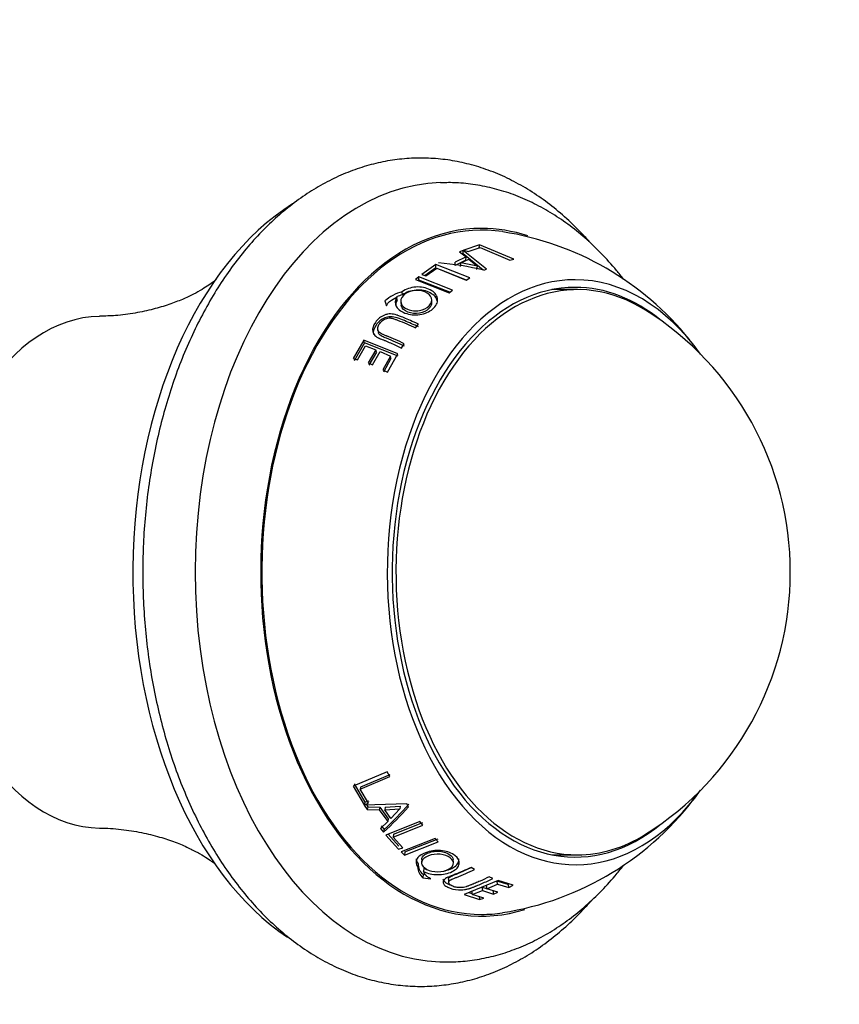
# Model space of a CAD drawing. Units: millimetres. Extents: x 0 to 1172, y 0 to 1767.
# Drawn here: x 623 to 677, y 512 to 576 of the extents above; entities that cross this region are included whole.
import ezdxf
from ezdxf import colors
from ezdxf.entities.mleader import LeaderData, LeaderLine
from ezdxf.math import Vec2, Vec3

# ---------------------------------------------------------------- set-up
doc = ezdxf.new("R2010")
doc.units = ezdxf.units.MM
doc.layers.add('DV5_Défaut', color=7, linetype='Continuous')
doc.layers.add('Défaut', color=7, linetype='Continuous')

# ---------------------------------------------------------------- blocks, each defined once
blk = doc.blocks.new('_DOT')
at = {"color": 0}
blk.add_line((0, 0), (-1, 0), dxfattribs=at)
at = {"color": 0, "const_width": 0.333}
blk.add_lwpolyline([(-0.1665, 0, 1), (0.1665, 0, 1)], format="xyb", close=True, dxfattribs=at)
blk = doc.blocks.new('SE4')
at = {"layer": 'DV5_Défaut', "color": 7, "linetype": 'Continuous'}
for p, q in [((653.12, 561.579), (652.08, 561.229)), ((653.089, 561.344), (653.12, 561.579)), ((655.353, 560.648), (653.12, 561.579)), ((652.235, 560.798), (651.528, 560.444)), ((652.055, 561.219), (651.804, 561.115)), ((651.804, 561.115), (652.235, 560.798)), ((652.036, 560.988), (652.055, 561.219)), ((653.344, 559.925), (652.036, 560.988)), ((653.563, 559.996), (652.055, 561.219)), ((652.08, 561.229), (652.362, 561.135)), ((652.211, 560.573), (652.235, 560.798)), ((652.362, 561.135), (653.148, 561.409)), ((653.148, 561.409), (655.097, 560.581)), ((650.257, 560.291), (649.331, 559.639)), ((650.258, 560.07), (650.257, 560.291)), ((652.472, 559.41), (650.257, 560.291)), ((652.211, 560.573), (651.511, 560.223)), ((651.511, 560.223), (651.528, 560.444)), ((651.881, 560.17), (651.902, 560.39)), ((651.902, 560.39), (652.42, 560.648)), ((652.978, 560.19), (651.902, 560.39)), ((652.42, 560.648), (652.978, 560.19)), ((652.941, 559.974), (652.978, 560.19)), ((655.097, 560.581), (655.353, 560.648)), ((649.331, 559.639), (649.611, 559.548)), ((650.258, 560.07), (649.546, 559.569)), ((649.611, 559.548), (650.311, 560.052)), ((650.311, 560.052), (652.245, 559.265)), ((652.26, 559.275), (650.616, 559.928)), ((653.394, 559.914), (653.563, 559.996)), ((649.138, 559.487), (648.922, 559.31)), ((648.922, 559.31), (651.134, 558.438)), ((649.151, 559.275), (649.138, 559.487)), ((651.349, 558.614), (649.138, 559.487)), ((651.179, 558.475), (649.151, 559.275)), ((652.245, 559.265), (652.472, 559.41)), ((648.07, 558.31), (648.045, 558.511)), ((651.134, 558.438), (651.349, 558.614)), ((659.537, 558.646), (658.005, 558.646)), ((646.92, 557.905), (647.018, 557.59)), ((647.728, 557.96), (647.7, 558.158)), ((647.959, 557.832), (647.983, 557.637)), ((649.984, 557.768), (649.988, 557.959)), ((648.932, 556.135), (649.124, 556.378)), ((646.458, 556.013), (646.498, 555.841)), ((645.541, 555.34), (644.843, 554.14)), ((645.593, 555.173), (644.903, 553.987)), ((645.593, 555.173), (645.541, 555.34)), ((647.762, 554.433), (645.541, 555.34)), ((647.779, 554.28), (645.593, 555.173)), ((648.007, 554.825), (648.188, 555.101)), ((645.118, 554.046), (645.64, 554.962)), ((645.64, 554.962), (646.32, 554.709)), ((646.32, 554.709), (645.832, 553.847)), ((646.359, 554.55), (645.876, 553.698)), ((646.117, 553.729), (646.605, 554.592)), ((646.359, 554.55), (646.32, 554.709)), ((646.605, 554.592), (647.295, 554.285)), ((647.088, 553.241), (647.762, 554.433)), ((644.843, 554.14), (645.118, 554.046)), ((645.832, 553.847), (646.117, 553.729)), ((647.295, 554.285), (646.794, 553.385)), ((647.319, 554.132), (646.823, 553.242)), ((647.319, 554.132), (647.295, 554.285)), ((646.794, 553.385), (647.088, 553.241)), ((647.072, 527.081), (644.839, 526.15)), ((645.289, 525.941), (647.238, 526.769)), ((645.343, 526.096), (647.26, 526.913)), ((647.238, 526.769), (647.072, 527.081)), ((644.839, 526.15), (645.553, 524.924)), ((644.899, 526.303), (645.606, 525.091)), ((645.343, 526.096), (645.289, 525.941)), ((645.835, 525.019), (645.289, 525.941)), ((645.606, 525.091), (645.553, 524.924)), ((645.553, 524.924), (645.835, 525.019)), ((648.345, 524.982), (645.572, 524.895)), ((645.572, 524.895), (645.755, 524.61)), ((645.606, 525.091), (645.882, 525.184)), ((645.728, 524.9), (645.805, 524.78)), ((645.805, 524.78), (645.755, 524.61)), ((645.805, 524.78), (646.593, 524.764)), ((646.593, 524.764), (646.555, 524.594)), ((646.593, 524.764), (647.138, 523.996)), ((646.94, 524.763), (646.907, 524.594)), ((646.94, 524.763), (647.925, 524.823)), ((647.925, 524.823), (647.907, 524.656)), ((648.475, 524.795), (648.345, 524.982)), ((645.755, 524.61), (646.555, 524.594)), ((646.555, 524.594), (647.106, 523.818)), ((646.907, 524.594), (647.907, 524.656)), ((647.31, 524.026), (646.907, 524.594)), ((647.907, 524.656), (647.31, 524.026)), ((647.106, 523.818), (646.642, 523.368)), ((646.682, 523.552), (646.876, 523.306)), ((649.202, 523.818), (646.987, 522.937)), ((647.138, 523.996), (647.106, 523.818)), ((647.463, 522.798), (649.396, 523.585)), ((647.493, 522.988), (649.396, 523.762)), ((649.396, 523.585), (649.202, 523.818)), ((646.642, 523.368), (646.838, 523.12)), ((646.876, 523.306), (646.838, 523.12)), ((646.987, 522.937), (647.813, 522.015)), ((647.139, 522.998), (647.841, 522.214)), ((647.493, 522.988), (647.463, 522.798)), ((648.094, 522.106), (647.463, 522.798)), ((650.206, 522.704), (647.994, 521.831)), ((648.201, 521.629), (650.412, 522.501)), ((648.224, 521.832), (650.401, 522.691)), ((650.412, 522.501), (650.206, 522.704)), ((647.813, 522.015), (648.094, 522.106)), ((647.994, 521.831), (648.201, 521.629)), ((648.224, 521.832), (648.201, 521.629)), ((658.005, 521.646), (659.537, 521.646)), ((649.097, 521.059), (649.084, 520.847)), ((649.329, 521.342), (649.32, 521.133)), ((651.404, 521.142), (651.384, 521.345)), ((649.422, 520.369), (649.41, 520.149)), ((649.422, 520.369), (649.58, 520.349)), ((649.463, 520.773), (649.453, 520.558)), ((652.795, 520.686), (652.564, 520.824)), ((653.987, 520.095), (653.743, 520.201)), ((649.41, 520.149), (649.934, 520.083)), ((651.085, 520.053), (651.095, 519.831)), ((654.328, 519.961), (652.107, 519.054)), ((653.551, 519.648), (653.592, 519.423)), ((653.592, 519.423), (654.283, 519.73)), ((654.231, 519.95), (654.283, 519.73)), ((654.231, 519.95), (654.974, 519.727)), ((654.283, 519.73), (655.034, 519.505)), ((655.328, 519.649), (654.328, 519.961)), ((654.974, 519.727), (655.034, 519.505)), ((655.034, 519.505), (655.328, 519.649)), ((652.107, 519.054), (653.123, 518.714)), ((652.409, 519.177), (652.621, 519.106)), ((652.601, 519.283), (652.627, 519.053)), ((652.627, 519.053), (653.307, 519.306)), ((653.398, 518.808), (652.627, 519.053)), ((653.092, 518.949), (653.123, 518.714)), ((653.27, 519.533), (653.307, 519.306)), ((653.27, 519.533), (653.59, 519.432)), ((653.307, 519.306), (654.031, 519.079)), ((654.317, 519.198), (653.592, 519.423)), ((653.986, 519.308), (654.031, 519.079)), ((654.031, 519.079), (654.317, 519.198)), ((653.123, 518.714), (653.398, 518.808))]:
    blk.add_line(p, q, dxfattribs=at)
for centre, radius, start, end in [((651.677, 543.177), 19.475, 38.76961, 81.26864), ((648.815, 541.301), 19.168, 76.18022, 85.15708), ((648.806, 555.748), 2.866, 105.38476, 131.1583), ((648.784, 555.657), 2.747, 105.0501, 113.5549), ((653.209, 540.146), 20.26, 0, 57.84373), ((651.677, 543.177), 19.475, 36.00384, 38.17573), ((653.209, 540.146), 20.26, 302.15627, 0), ((651.684, 537.084), 19.445, 278.7056, 324.06517), ((629.849, 541.354), 24.923, 312.97511, 318.36159), ((630.031, 541.296), 24.645, 313.11939, 318.48328), ((649.902, 520.804), 0.819, 176.93211, 233.09586), ((649.907, 521.018), 0.811, 177.12267, 233.21337)]:
    blk.add_arc(centre, radius, start, end, dxfattribs=at)
for centre, major_axis, start_param, end_param in [((650.897, 540.146), (0, 25.51), 0.020758, 3.118072), ((647.127, 540.146), (0, 26), 0.383384, 2.736984), ((653.256, 540.146), (0, -22.4), 3.046062, 6.283185), ((653.256, 540.146), (0, 22.511), 0, 3.338697), ((653.256, 540.146), (0, 22.511), 6.07277, 6.283185), ((659.537, 540.146), (0, -18.5), 2.757557, 6.283185), ((659.384, 540.146), (0, 19.15), 0, 3.87192), ((659.384, 540.146), (0, 19.15), 5.552858, 6.283185), ((659.384, 540.146), (0, 18.65), 0, 3.629749), ((658.005, 540.146), (0, -18.5), 3.141593, 3.153824), ((656.703, 540.146), (0, 18.65), -0.126915, -0.112061), ((659.384, 540.146), (0, 18.65), 5.795029, 6.283185), ((628.359, 540.146), (0, -16.75), 3.153355, 6.271369), ((659.537, 540.146), (0, -18.5), 0, 0.384036), ((658.005, 540.146), (0, -18.5), 6.270954, 6.283185), ((656.703, 540.146), (0, 18.65), 3.253654, 3.268508), ((653.256, 540.146), (0, -22.4), 0, 0.095314)]:
    blk.add_ellipse(centre, major_axis=major_axis, ratio=0.642788, start_param=start_param, end_param=end_param, dxfattribs=at)
for points, knots in [([(660.383, 561.704), (660.178, 561.937), (659.629, 562.535), (658.7, 563.43), (657.583, 564.346), (656.424, 565.144), (655.23, 565.819), (654.007, 566.368), (652.764, 566.788), (651.508, 567.08), (650.245, 567.242), (648.981, 567.276), (647.721, 567.183), (646.473, 566.964), (645.24, 566.62), (644.027, 566.152), (642.839, 565.563), (641.68, 564.854), (640.557, 564.027), (639.474, 563.085), (638.438, 562.033), (637.453, 560.876), (636.525, 559.619), (635.658, 558.269), (634.857, 556.834), (634.126, 555.32), (633.467, 553.736), (632.883, 552.09), (632.377, 550.388), (631.951, 548.64), (631.605, 546.854), (631.341, 545.034), (631.162, 543.206), (631.074, 541.534), (631.064, 540.585), (631.061, 540.146)], [0, 0, 0, 0, 0.019316, 0.050878, 0.082318, 0.113589, 0.144647, 0.175464, 0.206026, 0.236346, 0.266464, 0.296438, 0.326346, 0.356248, 0.386217, 0.416326, 0.446629, 0.477156, 0.507917, 0.5389, 0.570075, 0.601404, 0.632846, 0.664365, 0.695928, 0.72751, 0.759089, 0.790656, 0.822205, 0.853735, 0.885247, 0.916743, 0.948227, 0.979703, 1, 1, 1, 1]), ([(662.543, 559.34), (662.394, 559.532), (661.923, 560.117), (661.094, 561.037), (660.031, 562.047), (658.916, 562.942), (657.758, 563.716), (656.565, 564.364), (655.344, 564.883), (654.102, 565.274), (652.857, 565.53), (651.649, 565.661), (650.939, 565.65), (650.561, 565.641)], [0, 0, 0, 0, 0.047484, 0.147842, 0.247799, 0.347151, 0.445695, 0.543264, 0.639758, 0.735174, 0.829612, 0.923268, 1, 1, 1, 1]), ([(635.868, 559.304), (635.822, 559.265), (635.695, 559.16), (635.394, 558.939), (634.959, 558.66), (634.383, 558.34), (633.659, 558), (632.779, 557.661), (631.742, 557.349), (630.569, 557.097), (629.353, 556.934), (628.615, 556.914), (628.231, 556.906)], [0, 0, 0, 0, 0.076478, 0.16162, 0.250974, 0.345156, 0.444756, 0.550276, 0.662028, 0.779968, 0.903481, 1, 1, 1, 1]), ([(647.7, 558.158), (647.569, 557.943), (647.563, 557.732), (647.802, 557.327), (648.027, 557.177), (648.505, 557.026), (648.667, 556.997), (648.998, 556.984), (649.176, 557.002), (649.661, 557.106), (649.922, 557.245), (650.222, 557.555), (650.292, 557.658), (650.372, 557.868), (650.383, 557.968), (650.339, 558.195), (650.29, 558.298), (650.133, 558.482), (650.032, 558.561), (649.749, 558.707), (649.601, 558.758), (649.287, 558.818), (649.128, 558.827), (648.593, 558.788), (648.291, 558.686), (648.045, 558.511)], [0, 0, 0, 0, 0.125, 0.125, 0.25, 0.25, 0.3125, 0.3125, 0.375, 0.375, 0.5, 0.5, 0.5625, 0.5625, 0.625, 0.625, 0.6875, 0.6875, 0.75, 0.75, 0.8125, 0.8125, 0.875, 0.875, 1, 1, 1, 1]), ([(649.81, 557.595), (649.649, 557.43), (649.444, 557.327), (649.044, 557.259), (648.913, 557.255), (648.657, 557.281), (648.526, 557.314), (648.172, 557.455), (648.025, 557.591), (647.923, 557.929), (647.971, 558.089), (648.287, 558.416), (648.491, 558.521), (649.032, 558.622), (649.291, 558.597), (649.771, 558.402), (649.917, 558.265), (650.021, 557.922), (649.971, 557.759), (649.81, 557.595)], [0, 0, 0, 0, 0.125, 0.125, 0.1875, 0.1875, 0.25, 0.25, 0.375, 0.375, 0.5, 0.5, 0.625, 0.625, 0.75, 0.75, 0.875, 0.875, 1, 1, 1, 1]), ([(650.348, 557.903), (650.328, 558.005), (650.231, 558.208), (649.905, 558.449), (649.468, 558.606), (648.959, 558.629), (648.453, 558.537), (648.198, 558.386), (648.07, 558.31)], [0, 0, 0, 0, 0.160626, 0.32802, 0.498829, 0.663046, 0.830894, 1, 1, 1, 1]), ([(647.018, 557.59), (647.041, 557.656), (647.077, 557.719), (647.129, 557.78), (647.152, 557.802), (647.195, 557.839), (647.211, 557.852), (647.237, 557.872), (647.246, 557.878), (647.265, 557.892), (647.279, 557.903), (647.37, 557.967), (647.508, 558.052), (647.7, 558.158)], [0, 0, 0, 0, 0.25, 0.25, 0.375, 0.375, 0.4375, 0.4375, 0.46875, 0.46875, 0.5, 0.5, 1, 1, 1, 1]), ([(647.728, 557.96), (647.693, 557.891), (647.628, 557.762), (647.622, 557.629), (647.629, 557.569)], [0, 0, 0, 0, 0.543211, 1, 1, 1, 1]), ([(649.806, 557.407), (649.663, 557.258), (649.213, 557.022), (648.359, 557.118), (648.025, 557.428), (647.986, 557.614), (647.983, 557.637)], [0, 0, 0, 0, 0.319432, 0.637052, 0.955079, 1, 1, 1, 1]), ([(649.124, 556.378), (648.732, 556.566), (648.417, 556.702), (648.061, 556.848), (647.961, 556.888), (647.84, 556.933), (647.805, 556.946), (647.759, 556.963), (647.744, 556.968), (647.725, 556.974), (647.719, 556.976), (647.71, 556.979), (647.707, 556.98), (647.701, 556.982), (647.705, 556.981), (647.553, 557.031), (647.419, 557.054), (647.231, 557.056), (647.161, 557.051), (647.057, 557.032), (647.022, 557.023), (646.953, 557.003), (646.913, 556.989), (646.768, 556.932), (646.661, 556.87), (646.464, 556.712), (646.37, 556.61), (646.146, 556.292), (646.089, 556.094), (646.145, 555.811), (646.192, 555.727), (646.305, 555.613), (646.35, 555.578), (646.428, 555.528), (646.455, 555.511), (646.499, 555.488), (646.514, 555.48), (646.538, 555.469), (646.546, 555.465), (646.562, 555.458), (646.576, 555.451), (646.594, 555.443), (646.632, 555.428), (646.721, 555.392), (646.756, 555.378), (646.816, 555.354), (646.838, 555.345), (646.872, 555.331), (646.884, 555.326), (646.909, 555.316), (646.926, 555.309), (647.054, 555.257), (647.171, 555.207), (647.533, 555.05), (647.772, 554.94), (648.007, 554.825)], [0, 0, 0, 0, 0.125, 0.125, 0.1875, 0.1875, 0.21875, 0.21875, 0.234375, 0.234375, 0.242188, 0.242188, 0.246094, 0.246094, 0.25, 0.25, 0.3125, 0.3125, 0.34375, 0.34375, 0.359375, 0.359375, 0.375, 0.375, 0.4375, 0.4375, 0.5, 0.5, 0.625, 0.625, 0.6875, 0.6875, 0.71875, 0.71875, 0.734375, 0.734375, 0.742188, 0.742188, 0.746094, 0.746094, 0.75, 0.75, 0.78125, 0.78125, 0.796875, 0.796875, 0.804688, 0.804688, 0.808594, 0.808594, 0.8125, 0.8125, 0.875, 0.875, 1, 1, 1, 1]), ([(649.127, 556.204), (648.815, 556.346), (648.345, 556.56), (647.759, 556.803), (647.317, 556.903), (646.748, 556.771), (646.282, 556.341), (646.126, 555.913), (646.176, 555.713), (646.179, 555.703)], [0, 0, 0, 0, 0.2647053, 0.3988336, 0.5117408, 0.5967156, 0.7932859, 0.9897353, 1, 1, 1, 1]), ([(648.188, 555.101), (647.992, 555.196), (647.795, 555.287), (647.496, 555.42), (647.395, 555.463), (647.244, 555.526), (647.194, 555.547), (647.118, 555.578), (647.092, 555.589), (647.054, 555.604), (647.042, 555.609), (647.016, 555.619), (647.009, 555.622), (646.92, 555.658), (646.86, 555.682), (646.786, 555.713), (646.765, 555.722), (646.736, 555.734), (646.728, 555.738), (646.712, 555.746), (646.711, 555.746), (646.593, 555.804), (646.524, 555.864), (646.451, 556.006), (646.44, 556.084), (646.47, 556.249), (646.508, 556.333), (646.649, 556.53), (646.729, 556.608), (646.863, 556.696), (646.91, 556.72), (647.009, 556.759), (647.067, 556.775), (647.162, 556.792), (647.214, 556.794), (647.299, 556.787), (647.328, 556.783), (647.374, 556.774), (647.389, 556.771), (647.421, 556.764), (647.446, 556.757), (647.485, 556.747), (647.525, 556.734), (647.601, 556.707), (647.628, 556.697), (647.687, 556.675), (647.729, 556.659), (648.154, 556.492), (648.547, 556.319), (648.932, 556.135)], [0, 0, 0, 0, 0.125, 0.125, 0.1875, 0.1875, 0.21875, 0.21875, 0.234375, 0.234375, 0.242188, 0.242188, 0.25, 0.25, 0.28125, 0.28125, 0.296875, 0.296875, 0.304688, 0.304688, 0.3125, 0.3125, 0.375, 0.375, 0.4375, 0.4375, 0.5, 0.5, 0.5625, 0.5625, 0.59375, 0.59375, 0.625, 0.625, 0.65625, 0.65625, 0.671875, 0.671875, 0.679688, 0.679688, 0.6875, 0.6875, 0.71875, 0.71875, 0.734375, 0.734375, 0.75, 0.75, 1, 1, 1, 1]), ([(648.2, 554.94), (648.006, 555.032), (647.613, 555.217), (647.125, 555.427), (646.724, 555.569), (646.542, 555.712), (646.502, 555.813), (646.495, 555.84)], [0, 0, 0, 0, 0.313083, 0.632276, 0.790372, 0.946067, 1, 1, 1, 1]), ([(631.061, 540.146), (631.063, 539.783), (631.071, 538.897), (631.147, 537.293), (631.317, 535.464), (631.571, 533.641), (631.908, 531.851), (632.325, 530.097), (632.823, 528.389), (633.399, 526.734), (634.05, 525.14), (634.776, 523.615), (635.573, 522.165), (636.437, 520.799), (637.367, 519.523), (638.358, 518.345), (639.404, 517.271), (640.502, 516.308), (641.644, 515.461), (642.825, 514.735), (644.036, 514.134), (645.272, 513.66), (646.524, 513.316), (647.785, 513.1), (649.049, 513.013), (650.311, 513.055), (651.565, 513.222), (652.805, 513.515), (654.027, 513.932), (655.225, 514.471), (656.397, 515.131), (657.535, 515.91), (658.635, 516.805), (659.589, 517.714), (660.165, 518.339), (660.401, 518.607)], [0, 0, 0, 0, 0.01674, 0.048195, 0.079662, 0.111142, 0.14264, 0.17416, 0.205707, 0.237284, 0.268893, 0.300531, 0.332196, 0.363877, 0.395554, 0.427201, 0.458784, 0.490263, 0.521592, 0.552726, 0.583628, 0.614278, 0.644679, 0.674857, 0.704866, 0.734776, 0.764657, 0.794573, 0.824601, 0.854802, 0.885218, 0.915867, 0.946745, 0.977828, 1, 1, 1, 1]), ([(628.234, 523.389), (628.306, 523.391), (628.809, 523.4), (629.829, 523.3), (631.124, 523.091), (632.301, 522.787), (633.309, 522.437), (634.139, 522.074), (634.795, 521.728), (635.29, 521.423), (635.629, 521.182), (635.776, 521.064), (635.829, 521.02)], [0, 0, 0, 0, 0.0185438, 0.1508723, 0.2805175, 0.4047882, 0.5221629, 0.6321543, 0.735016, 0.8314045, 0.9221354, 1, 1, 1, 1]), ([(649.453, 520.558), (649.712, 520.423), (650.021, 520.351), (650.721, 520.342), (651.039, 520.409), (651.459, 520.612), (651.568, 520.689), (651.723, 520.86), (651.771, 520.959), (651.819, 521.248), (651.724, 521.427), (651.401, 521.678), (651.28, 521.746), (651.01, 521.85), (650.871, 521.885), (650.525, 521.929), (650.356, 521.933), (650.024, 521.906), (649.868, 521.877), (649.537, 521.775), (649.399, 521.715), (649.175, 521.574), (649.092, 521.497), (648.915, 521.213), (648.932, 521.029), (649.084, 520.847)], [0, 0, 0, 0, 0.125, 0.125, 0.25, 0.25, 0.3125, 0.3125, 0.375, 0.375, 0.5, 0.5, 0.5625, 0.5625, 0.625, 0.625, 0.6875, 0.6875, 0.75, 0.75, 0.8125, 0.8125, 0.875, 0.875, 1, 1, 1, 1]), ([(651.2, 521.448), (651.372, 521.314), (651.437, 521.175), (651.369, 520.944), (651.321, 520.874), (651.176, 520.747), (651.073, 520.689), (650.719, 520.549), (650.454, 520.518), (649.913, 520.575), (649.697, 520.651), (649.354, 520.916), (649.289, 521.054), (649.376, 521.36), (649.525, 521.483), (650.016, 521.67), (650.274, 521.705), (650.813, 521.657), (651.028, 521.582), (651.2, 521.448)], [0, 0, 0, 0, 0.125, 0.125, 0.1875, 0.1875, 0.25, 0.25, 0.375, 0.375, 0.5, 0.5, 0.625, 0.625, 0.75, 0.75, 0.875, 0.875, 1, 1, 1, 1]), ([(649.331, 521.342), (649.331, 521.366), (649.345, 521.463), (649.458, 521.629), (649.759, 521.788), (650.133, 521.887), (650.674, 521.898), (651.025, 521.77), (651.181, 521.649)], [0, 0, 0, 0, 0.051337, 0.207604, 0.368898, 0.53013, 0.686545, 1, 1, 1, 1]), ([(648.969, 521.379), (648.968, 521.363), (648.975, 521.253), (649.041, 521.148), (649.097, 521.059)], [0, 0, 0, 0, 0.14692, 1, 1, 1, 1]), ([(650.508, 514.645), (650.949, 514.638), (651.707, 514.633), (652.961, 514.777), (654.186, 515.041), (655.4, 515.43), (656.589, 515.94), (657.749, 516.571), (658.876, 517.322), (659.965, 518.188), (661.009, 519.168), (661.861, 520.101), (662.359, 520.714), (662.538, 520.945)], [0, 0, 0, 0, 0.0891778, 0.1817837, 0.2744397, 0.3674586, 0.4611109, 0.5556009, 0.651048, 0.7474796, 0.8448372, 0.9429944, 1, 1, 1, 1]), ([(650.796, 520.595), (650.818, 520.599), (651.002, 520.634), (651.319, 520.743), (651.656, 520.974), (651.766, 521.205), (651.768, 521.342), (651.763, 521.382)], [0, 0, 0, 0, 0.037809, 0.321355, 0.60181, 0.881224, 1, 1, 1, 1]), ([(649.934, 520.083), (649.85, 520.113), (649.776, 520.147), (649.715, 520.188), (649.695, 520.205), (649.664, 520.235), (649.654, 520.246), (649.638, 520.263), (649.633, 520.269), (649.623, 520.281), (649.615, 520.291), (649.568, 520.35), (649.515, 520.437), (649.453, 520.558)], [0, 0, 0, 0, 0.25, 0.25, 0.375, 0.375, 0.4375, 0.4375, 0.46875, 0.46875, 0.5, 0.5, 1, 1, 1, 1]), ([(652.564, 520.824), (652.171, 520.636), (651.854, 520.502), (651.497, 520.356), (651.398, 520.317), (651.279, 520.269), (651.244, 520.256), (651.199, 520.238), (651.186, 520.233), (651.167, 520.225), (651.161, 520.223), (651.153, 520.219), (651.15, 520.218), (651.145, 520.216), (651.148, 520.217), (651.006, 520.159), (650.906, 520.105), (650.806, 520.025), (650.776, 519.993), (650.748, 519.945), (650.741, 519.928), (650.731, 519.895), (650.729, 519.875), (650.729, 519.802), (650.755, 519.744), (650.86, 519.631), (650.945, 519.572), (651.243, 519.421), (651.47, 519.364), (651.865, 519.343), (651.999, 519.349), (652.204, 519.38), (652.273, 519.394), (652.377, 519.42), (652.412, 519.429), (652.465, 519.445), (652.482, 519.45), (652.509, 519.459), (652.518, 519.462), (652.535, 519.468), (652.551, 519.473), (652.57, 519.48), (652.609, 519.494), (652.699, 519.529), (652.735, 519.543), (652.796, 519.567), (652.818, 519.575), (652.852, 519.589), (652.864, 519.594), (652.888, 519.604), (652.906, 519.611), (653.034, 519.663), (653.151, 519.713), (653.513, 519.87), (653.752, 519.98), (653.987, 520.095)], [0, 0, 0, 0, 0.125, 0.125, 0.1875, 0.1875, 0.21875, 0.21875, 0.234375, 0.234375, 0.242188, 0.242188, 0.246094, 0.246094, 0.25, 0.25, 0.3125, 0.3125, 0.34375, 0.34375, 0.359375, 0.359375, 0.375, 0.375, 0.4375, 0.4375, 0.5, 0.5, 0.625, 0.625, 0.6875, 0.6875, 0.71875, 0.71875, 0.734375, 0.734375, 0.742188, 0.742188, 0.746094, 0.746094, 0.75, 0.75, 0.78125, 0.78125, 0.796875, 0.796875, 0.804688, 0.804688, 0.808594, 0.808594, 0.8125, 0.8125, 0.875, 0.875, 1, 1, 1, 1]), ([(651.083, 520.059), (651.082, 520.084), (651.105, 520.161), (651.308, 520.28), (651.698, 520.424), (652.12, 520.601), (652.446, 520.75), (652.577, 520.811)], [0, 0, 0, 0, 0.081403, 0.251302, 0.42226, 0.767841, 1, 1, 1, 1]), ([(653.743, 520.201), (653.548, 520.106), (653.351, 520.014), (653.051, 519.882), (652.951, 519.838), (652.8, 519.775), (652.749, 519.754), (652.673, 519.723), (652.648, 519.713), (652.61, 519.697), (652.597, 519.692), (652.572, 519.682), (652.564, 519.679), (652.475, 519.644), (652.414, 519.62), (652.338, 519.593), (652.315, 519.584), (652.284, 519.574), (652.274, 519.571), (652.257, 519.565), (652.256, 519.564), (652.121, 519.522), (652.008, 519.502), (651.786, 519.493), (651.68, 519.501), (651.481, 519.541), (651.392, 519.571), (651.209, 519.665), (651.148, 519.714), (651.102, 519.788), (651.095, 519.812), (651.095, 519.862), (651.104, 519.89), (651.131, 519.934), (651.156, 519.957), (651.208, 519.993), (651.229, 520.005), (651.263, 520.023), (651.275, 520.03), (651.301, 520.042), (651.322, 520.052), (651.356, 520.067), (651.394, 520.083), (651.466, 520.112), (651.493, 520.123), (651.551, 520.146), (651.592, 520.162), (652.018, 520.329), (652.411, 520.502), (652.795, 520.686)], [0, 0, 0, 0, 0.125, 0.125, 0.1875, 0.1875, 0.21875, 0.21875, 0.234375, 0.234375, 0.242188, 0.242188, 0.25, 0.25, 0.28125, 0.28125, 0.296875, 0.296875, 0.304688, 0.304688, 0.3125, 0.3125, 0.375, 0.375, 0.4375, 0.4375, 0.5, 0.5, 0.5625, 0.5625, 0.59375, 0.59375, 0.625, 0.625, 0.65625, 0.65625, 0.671875, 0.671875, 0.679688, 0.679688, 0.6875, 0.6875, 0.71875, 0.71875, 0.734375, 0.734375, 0.75, 0.75, 1, 1, 1, 1]), ([(650.723, 520.079), (650.723, 519.952), (650.897, 519.803), (651.151, 519.695), (651.215, 519.673)], [0, 0, 0, 0, 0.766478, 1, 1, 1, 1])]:
    blk.add_open_spline(points, degree=3, knots=knots, dxfattribs=at)
for points in [[(649.979, 557.768), (649.973, 557.643), (649.912, 557.517), (649.806, 557.407)], [(651.181, 521.649), (651.296, 521.561), (651.368, 521.454), (651.382, 521.345)], [(649.463, 520.773), (649.543, 520.736), (649.623, 520.699), (649.711, 520.668)]]:
    blk.add_open_spline(points, degree=3, dxfattribs=at)

msp = doc.modelspace()

# ---------------------------------------------------------------- block references
at = {"layer": 'Défaut'}
msp.add_blockref('SE4', (0, 0), dxfattribs=at)

# ---------------------------------------------------------------- leaders
at = {"layer": 'Défaut', "color": 7, "linetype": 'Continuous'}
ml = msp.add_multileader_mtext('Standard', dxfattribs=at)
ml.set_content('{\\pxsm0.9;\\fSolid Edge ISO|b1||i0||c0|p34;\\W1.;26/04/2016\\P}', color=256)
ml.set_leader_properties()
ml.set_arrow_properties(name='DOT')
ml.build(insert=Vec2(0, 0))
ml.multileader.update_dxf_attribs({"leader_type": 0, "dogleg_length": 0, "arrow_head_size": 12})
ctx = ml.context
ctx.base_point, ctx.char_height, ctx.arrow_head_size, ctx.landing_gap_size = Vec3(1084.215, 1759.869), 12, 12, 4.2
notes = []
notes.append((ctx, [(0, (0, 0, 0), (0, 0), (1, 0), 1, [])]))
ctx.mtext.insert = Vec3(1086.215, 1765.989)
for ctx, leaders in notes:
    for number, flags, end, landing, length, lines in leaders:
        leader = LeaderData()
        leader.index, (leader.has_last_leader_line, leader.has_dogleg_vector, leader.attachment_direction) = number, flags
        leader.last_leader_point, leader.dogleg_vector, leader.dogleg_length = Vec3(end), Vec3(landing), length
        for number, points, colour, breaks in lines:
            line = LeaderLine()
            line.index, line.vertices, line.color, line.breaks = number, Vec3.list(points), colors.encode_raw_color(colour), breaks
            leader.lines.append(line)
        ctx.leaders.append(leader)

doc.saveas('drawing.dxf')
